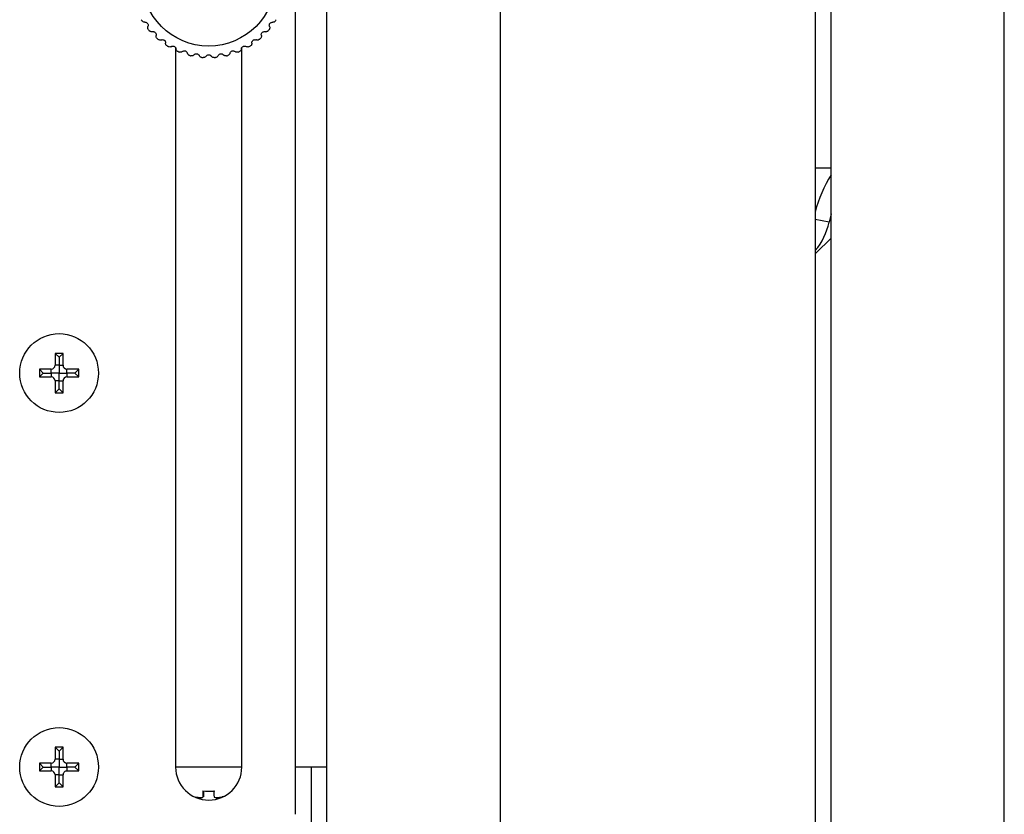
# Model space of a CAD drawing. Units: millimetres. Extents: x 5 to 289, y 4 to 204.
# Drawn here: x 138 to 155, y 90 to 104 of the extents above; entities that cross this region are included whole.
import ezdxf

# ---------------------------------------------------------------- set-up
doc = ezdxf.new("R2010")
doc.units = ezdxf.units.MM

msp = doc.modelspace()

# ---------------------------------------------------------------- linework, layer by layer
at = {"color": 7, "linetype": 'Continuous', "lineweight": 30}
for p, q in [((143.0394, 84.3709), (143.0394, 124.9115)), ((146.0124, 124.9115), (146.0124, 84.3709)), ((151.6881, 84.3709), (151.6881, 124.9115)), ((154.661, 84.3709), (154.661, 124.9115)), ((151.4178, 121.9385), (151.4178, 87.3439)), ((142.4989, 90.3169), (142.4989, 118.9655)), ((140.4448, 103.4646), (140.4448, 91.1277)), ((141.5799, 91.1277), (141.5799, 103.4643)), ((151.6881, 101.398), (151.4178, 101.398)), ((151.6881, 100.6158), (151.6541, 100.4728)), ((138.5124, 98.2223), (138.3772, 98.2223)), ((138.3772, 98.2223), (138.3772, 98.0196)), ((138.4448, 98.1547), (138.3772, 98.2223)), ((138.4448, 98.1547), (138.5124, 98.2223)), ((138.4448, 98.1547), (138.4448, 98.0196)), ((138.5124, 98.0196), (138.5124, 98.2223)), ((138.4448, 98.0196), (138.3772, 98.0196)), ((138.4448, 98.0196), (138.5124, 98.0196)), ((138.3097, 97.952), (138.107, 97.952)), ((138.107, 97.952), (138.107, 97.8169)), ((138.1745, 97.8844), (138.107, 97.952)), ((138.1745, 97.8844), (138.107, 97.8169)), ((138.107, 97.8169), (138.3097, 97.8169)), ((138.1745, 97.8844), (138.3097, 97.8844)), ((138.3097, 97.8844), (138.3097, 97.952)), ((138.3097, 97.8844), (138.3097, 97.8169)), ((138.7826, 97.952), (138.5799, 97.952)), ((138.5799, 97.8844), (138.5799, 97.952)), ((138.7151, 97.8844), (138.5799, 97.8844)), ((138.5799, 97.8844), (138.5799, 97.8169)), ((138.5799, 97.8169), (138.7826, 97.8169)), ((138.7151, 97.8844), (138.7826, 97.952)), ((138.7151, 97.8844), (138.7826, 97.8169)), ((138.7826, 97.8169), (138.7826, 97.952)), ((138.3772, 97.7493), (138.3772, 97.5466)), ((138.4448, 97.7493), (138.3772, 97.7493)), ((138.4448, 97.6142), (138.4448, 97.7493)), ((138.4448, 97.7493), (138.5124, 97.7493)), ((138.5124, 97.5466), (138.5124, 97.7493)), ((138.4448, 97.6142), (138.3772, 97.5466)), ((138.3772, 97.5466), (138.5124, 97.5466)), ((138.4448, 97.6142), (138.5124, 97.5466)), ((138.5125, 91.4655), (138.3773, 91.4655)), ((138.3773, 91.4655), (138.3773, 91.2628)), ((138.4449, 91.398), (138.3773, 91.4655)), ((138.4449, 91.398), (138.4448, 91.2628)), ((138.4449, 91.398), (138.5125, 91.4655)), ((138.5124, 91.2628), (138.5125, 91.4655)), ((138.4448, 91.2628), (138.3773, 91.2628)), ((138.4448, 91.2628), (138.5124, 91.2628)), ((138.3097, 91.1953), (138.107, 91.1953)), ((138.107, 91.1953), (138.107, 91.0602)), ((138.1745, 91.1277), (138.107, 91.1953)), ((138.1745, 91.1277), (138.107, 91.0602)), ((138.107, 91.0602), (138.3097, 91.0601)), ((138.1745, 91.1277), (138.3097, 91.1277)), ((138.3097, 91.1277), (138.3097, 91.1953)), ((138.3097, 91.1277), (138.3097, 91.0601)), ((138.5799, 91.1277), (138.58, 91.1952)), ((138.7151, 91.1276), (138.5799, 91.1277)), ((138.5799, 91.1277), (138.5799, 91.0601)), ((138.5799, 91.0601), (138.7826, 91.06)), ((138.7827, 91.1952), (138.58, 91.1952)), ((138.7151, 91.1276), (138.7827, 91.1952)), ((138.7151, 91.1276), (138.7826, 91.06)), ((138.7826, 91.06), (138.7827, 91.1952)), ((141.5799, 91.1277), (140.4448, 91.1277)), ((143.0394, 91.1277), (142.4989, 91.1277)), ((142.7691, 91.1277), (142.7691, 83.0196)), ((138.3772, 90.9926), (138.3772, 90.7899)), ((138.4448, 90.9925), (138.3772, 90.9926)), ((138.4447, 90.8574), (138.4448, 90.9925)), ((138.4448, 90.9925), (138.5123, 90.9925)), ((138.5123, 90.7898), (138.5123, 90.9925)), ((138.4447, 90.8574), (138.3772, 90.7899)), ((138.3772, 90.7899), (138.5123, 90.7898)), ((138.4447, 90.8574), (138.5123, 90.7898)), ((140.9144, 90.6169), (140.9144, 90.7181)), ((140.9212, 90.7175), (140.9212, 90.6169)), ((140.7498, 90.6245), (140.7813, 90.6169)), ((140.8772, 90.5764), (140.8772, 90.605)), ((141.1475, 90.605), (141.1475, 90.5764)), ((141.275, 90.6245), (141.2435, 90.6169))]:
    msp.add_line(p, q, dxfattribs=at)
at = {"color": 8, "linetype": 'Continuous', "lineweight": 30}
msp.add_line((151.6541, 100.4728), (151.4178, 100.5198), dxfattribs=at)
at = {"color": 7, "linetype": 'Continuous', "lineweight": 30, "flags": 128}
for points in [[(151.4178, 99.9297), (151.4292, 99.9389), (151.6881, 100.1985)], [(141.2407, 90.6169), (141.2759, 90.6255), (141.2777, 90.626)]]:
    msp.add_lwpolyline(points, dxfattribs=at)
at = {"color": 7, "linetype": 'Continuous', "lineweight": 30}
for centre, radius in [((141.0124, 104.6412), 1.1486), ((138.4448, 97.8844), 0.6757), ((138.4448, 91.1277), 0.6757)]:
    msp.add_circle(centre, radius, dxfattribs=at)
for centre, radius, start, end in [((141.0124, 104.6412), 1.3514, 211.05227, 211.94773), ((141.0124, 104.6412), 1.3514, 328.05227, 328.94773), ((141.0124, 104.6412), 1.3514, 220.05227, 220.94773), ((141.0124, 104.6412), 1.3514, 319.05227, 319.94773), ((141.0124, 104.6412), 1.3514, 229.05227, 229.94773), ((141.0124, 104.6412), 1.3514, 310.05227, 310.94773), ((141.0124, 104.6412), 1.3514, 238.05227, 238.94773), ((141.0124, 104.6412), 1.3514, 247.05227, 247.94773), ((141.0124, 104.6412), 1.3514, 292.05227, 292.94773), ((141.0124, 104.6412), 1.3514, 301.05227, 301.94773), ((141.0124, 104.6412), 1.3514, 256.05227, 256.94773), ((141.0124, 104.6412), 1.3514, 265.05227, 265.94773), ((141.0124, 104.6412), 1.3514, 274.05227, 274.94773), ((141.0124, 104.6412), 1.3514, 283.05227, 283.94773), ((153.6181, 100.0815), 2.2729, 148.12058, 165.48237), ((150.5938, 100.684), 1.0811, 319.65552, 348.73405), ((138.3097, 98.0196), 0.0676, 270, 0), ((138.5799, 98.0196), 0.0676, 180, 270), ((138.3097, 97.7493), 0.0676, 0, 90), ((138.5799, 97.7493), 0.0676, 90, 180), ((138.3097, 91.2628), 0.0676, 269.98719, 359.98719), ((138.58, 91.2628), 0.0676, 179.98719, 269.98719), ((138.3096, 90.9926), 0.0676, 359.98719, 89.98719), ((138.5799, 90.9925), 0.0676, 89.98719, 179.98719), ((141.0124, 91.1277), 0.5676, 180, 0), ((141.005, 91.6384), 0.9247, 264.12928, 275.87072), ((143.8866, 90.785), 2.9769, 181.28018, 183.23685), ((137.9466, 90.7851), 2.9793, 356.76392, 358.71904), ((141.0198, 91.6379), 0.9243, 269.53885, 275.87201), ((144.0781, 90.7851), 2.9793, 181.28096, 183.23608)]:
    msp.add_arc(centre, radius, start, end, dxfattribs=at)
for points, knots in [([(139.9153, 103.9008), (139.9093, 103.901), (139.8971, 103.9013), (139.8803, 103.9095), (139.8704, 103.919), (139.8664, 103.9251), (139.8657, 103.9261)], [0, 0, 0, 0, 0.31371527, 0.62869238, 0.93625609, 1, 1, 1, 1]), ([(139.9153, 103.9008), (139.9214, 103.9007), (139.9335, 103.9003), (139.9503, 103.8922), (139.9635, 103.8795), (139.9716, 103.8634), (139.9741, 103.8457), (139.9718, 103.8334), (139.9695, 103.8273), (139.9692, 103.8266)], [0, 0, 0, 0, 0.1672645, 0.3352128, 0.4987705, 0.6583415, 0.8177341, 0.980667, 1, 1, 1, 1]), ([(142.0555, 103.8266), (142.0538, 103.8325), (142.0504, 103.8441), (142.0529, 103.8626), (142.0609, 103.879), (142.0738, 103.8917), (142.0898, 103.8996), (142.1022, 103.9012), (142.1087, 103.9009), (142.1094, 103.9008)], [0, 0, 0, 0, 0.1672303, 0.3351764, 0.4987364, 0.6583081, 0.8177025, 0.9806268, 1, 1, 1, 1]), ([(142.159, 103.9261), (142.1554, 103.9214), (142.1482, 103.912), (142.1323, 103.9032), (142.1189, 103.9004), (142.1112, 103.9007), (142.1094, 103.9008)], [0, 0, 0, 0, 0.2998191, 0.6005672, 0.9053557, 1, 1, 1, 1]), ([(139.978, 103.7716), (139.9746, 103.7765), (139.9678, 103.7863), (139.9645, 103.8041), (139.966, 103.8178), (139.9686, 103.8249), (139.9692, 103.8266)], [0, 0, 0, 0, 0.2996924, 0.600433, 0.9052242, 1, 1, 1, 1]), ([(140.0447, 103.7383), (140.0386, 103.7375), (140.0266, 103.7359), (140.0087, 103.7414), (139.9974, 103.7492), (139.9925, 103.7546), (139.9917, 103.7556)], [0, 0, 0, 0, 0.3136991, 0.6286836, 0.936246, 1, 1, 1, 1]), ([(140.0447, 103.7383), (140.0507, 103.7391), (140.0627, 103.7407), (140.0806, 103.7353), (140.0956, 103.7248), (140.1061, 103.7101), (140.1113, 103.6931), (140.111, 103.6805), (140.1096, 103.6742), (140.1095, 103.6735)], [0, 0, 0, 0, 0.1672533, 0.3351993, 0.498757, 0.6583293, 0.817723, 0.9806491, 1, 1, 1, 1]), ([(141.9153, 103.6735), (141.9145, 103.6795), (141.9129, 103.6915), (141.9183, 103.7094), (141.9288, 103.7244), (141.9434, 103.7349), (141.9605, 103.7401), (141.973, 103.7399), (141.9794, 103.7385), (141.9801, 103.7383)], [0, 0, 0, 0, 0.1672546, 0.3352014, 0.4987615, 0.6583282, 0.8177197, 0.9806477, 1, 1, 1, 1]), ([(142.0331, 103.7556), (142.0288, 103.7515), (142.0201, 103.7433), (142.0031, 103.7371), (141.9894, 103.7365), (141.9819, 103.738), (141.9801, 103.7383)], [0, 0, 0, 0, 0.29967591, 0.60041807, 0.90520729, 1, 1, 1, 1]), ([(142.0555, 103.8266), (142.0572, 103.8208), (142.0607, 103.8092), (142.0581, 103.7906), (142.0521, 103.7783), (142.0476, 103.7726), (142.0468, 103.7716)], [0, 0, 0, 0, 0.3136526, 0.6286217, 0.9361845, 1, 1, 1, 1]), ([(140.1267, 103.6205), (140.1226, 103.6248), (140.1144, 103.6334), (140.1083, 103.6505), (140.1077, 103.6642), (140.1091, 103.6717), (140.1095, 103.6735)], [0, 0, 0, 0, 0.2996823, 0.60042, 0.9052127, 1, 1, 1, 1]), ([(140.1978, 103.5981), (140.192, 103.5963), (140.1803, 103.5929), (140.1618, 103.5955), (140.1495, 103.6014), (140.1438, 103.606), (140.1428, 103.6068)], [0, 0, 0, 0, 0.3136606, 0.6286213, 0.9361876, 1, 1, 1, 1]), ([(140.1978, 103.5981), (140.2036, 103.5998), (140.2153, 103.6032), (140.2338, 103.6007), (140.2502, 103.5926), (140.2629, 103.5798), (140.2707, 103.5638), (140.2724, 103.5514), (140.272, 103.5449), (140.272, 103.5442)], [0, 0, 0, 0, 0.1672271, 0.335178, 0.4987347, 0.6583067, 0.817699, 0.9806266, 1, 1, 1, 1]), ([(141.7528, 103.5442), (141.7529, 103.5502), (141.7532, 103.5623), (141.7614, 103.5792), (141.7741, 103.5923), (141.7902, 103.6004), (141.8079, 103.6029), (141.8202, 103.6007), (141.8263, 103.5983), (141.8269, 103.5981)], [0, 0, 0, 0, 0.1672657, 0.3352121, 0.4987746, 0.6583382, 0.8177327, 0.9806715, 1, 1, 1, 1]), ([(141.882, 103.6068), (141.8771, 103.6034), (141.8673, 103.5967), (141.8495, 103.5933), (141.8358, 103.5948), (141.8286, 103.5974), (141.8269, 103.5981)], [0, 0, 0, 0, 0.2996919, 0.6004402, 0.905224, 1, 1, 1, 1]), ([(141.9153, 103.6735), (141.916, 103.6675), (141.9176, 103.6554), (141.9122, 103.6375), (141.9043, 103.6262), (141.8989, 103.6214), (141.898, 103.6205)], [0, 0, 0, 0, 0.3137009, 0.6286819, 0.9362431, 1, 1, 1, 1]), ([(140.2973, 103.4945), (140.2926, 103.4981), (140.2831, 103.5054), (140.2744, 103.5212), (140.2716, 103.5347), (140.2719, 103.5424), (140.272, 103.5442)], [0, 0, 0, 0, 0.2998183, 0.6005643, 0.9053457, 1, 1, 1, 1]), ([(140.371, 103.4835), (140.3656, 103.4809), (140.3546, 103.4756), (140.3359, 103.4753), (140.3227, 103.4793), (140.3164, 103.4829), (140.3153, 103.4835)], [0, 0, 0, 0, 0.313574, 0.6285566, 0.9361186, 1, 1, 1, 1]), ([(140.371, 103.4835), (140.3765, 103.4861), (140.3874, 103.4913), (140.4061, 103.4917), (140.4236, 103.4863), (140.4382, 103.4756), (140.4484, 103.4611), (140.452, 103.449), (140.4527, 103.4425), (140.4527, 103.4419)], [0, 0, 0, 0, 0.1671942, 0.3351343, 0.4987017, 0.6582712, 0.8176637, 0.9805867, 1, 1, 1, 1]), ([(140.4855, 103.3968), (140.4803, 103.3996), (140.4698, 103.4053), (140.4587, 103.4196), (140.4538, 103.4325), (140.4529, 103.4401), (140.4527, 103.4419)], [0, 0, 0, 0, 0.2999012, 0.6006542, 0.9054459, 1, 1, 1, 1]), ([(140.56, 103.3974), (140.555, 103.394), (140.545, 103.3871), (140.5266, 103.3838), (140.513, 103.3857), (140.5062, 103.3883), (140.505, 103.3887)], [0, 0, 0, 0, 0.31345433, 0.62842883, 0.93600321, 1, 1, 1, 1]), ([(140.56, 103.3974), (140.565, 103.4008), (140.575, 103.4077), (140.5934, 103.411), (140.6115, 103.4084), (140.6276, 103.4002), (140.64, 103.3874), (140.6454, 103.376), (140.6471, 103.3697), (140.6472, 103.3691)], [0, 0, 0, 0, 0.1671205, 0.3350742, 0.4986366, 0.6582074, 0.8176009, 0.9805261, 1, 1, 1, 1]), ([(141.3775, 103.3691), (141.3795, 103.3748), (141.3836, 103.3862), (141.3965, 103.3997), (141.4127, 103.4083), (141.4305, 103.411), (141.4481, 103.4079), (141.4591, 103.402), (141.4642, 103.3978), (141.4647, 103.3974)], [0, 0, 0, 0, 0.1672508, 0.3352017, 0.4987581, 0.6583229, 0.8177204, 0.9806428, 1, 1, 1, 1]), ([(141.5197, 103.3887), (141.514, 103.387), (141.5026, 103.3836), (141.4847, 103.3859), (141.4721, 103.3915), (141.4661, 103.3963), (141.4647, 103.3974)], [0, 0, 0, 0, 0.29991485, 0.60066805, 0.90545312, 1, 1, 1, 1]), ([(141.572, 103.4419), (141.5709, 103.4359), (141.5687, 103.4239), (141.558, 103.4086), (141.547, 103.4003), (141.5404, 103.3973), (141.5393, 103.3968)], [0, 0, 0, 0, 0.3137185, 0.6287043, 0.9362673, 1, 1, 1, 1]), ([(141.572, 103.4419), (141.5731, 103.4478), (141.5753, 103.4597), (141.586, 103.4751), (141.6006, 103.4861), (141.6178, 103.4916), (141.6356, 103.4913), (141.6475, 103.4871), (141.6531, 103.4838), (141.6537, 103.4835)], [0, 0, 0, 0, 0.1672637, 0.3352149, 0.4987747, 0.6583359, 0.8177346, 0.9806663, 1, 1, 1, 1]), ([(141.7094, 103.4835), (141.7041, 103.4809), (141.6933, 103.4758), (141.6752, 103.4752), (141.662, 103.4788), (141.6553, 103.4826), (141.6537, 103.4835)], [0, 0, 0, 0, 0.2998341, 0.6005821, 0.9053536, 1, 1, 1, 1]), ([(141.7528, 103.5442), (141.7526, 103.5381), (141.7523, 103.5259), (141.7441, 103.5091), (141.7346, 103.4992), (141.7285, 103.4952), (141.7274, 103.4945)], [0, 0, 0, 0, 0.3137194, 0.6286884, 0.9362476, 1, 1, 1, 1]), ([(140.6867, 103.3297), (140.681, 103.3317), (140.6698, 103.3356), (140.6566, 103.348), (140.6498, 103.36), (140.6477, 103.3673), (140.6472, 103.3691)], [0, 0, 0, 0, 0.2999602, 0.6007084, 0.9055017, 1, 1, 1, 1]), ([(140.7602, 103.3419), (140.7558, 103.3378), (140.747, 103.3294), (140.7293, 103.3233), (140.7156, 103.323), (140.7084, 103.3245), (140.7072, 103.3248)], [0, 0, 0, 0, 0.3134357, 0.6284128, 0.9359787, 1, 1, 1, 1]), ([(140.7602, 103.3419), (140.7646, 103.3461), (140.7734, 103.3544), (140.791, 103.3606), (140.8093, 103.3609), (140.8264, 103.3553), (140.8407, 103.3446), (140.8478, 103.3342), (140.8505, 103.3282), (140.8507, 103.3276)], [0, 0, 0, 0, 0.1670153, 0.3349664, 0.49854, 0.6581077, 0.8174963, 0.9804217, 1, 1, 1, 1]), ([(140.8958, 103.2949), (140.89, 103.296), (140.8783, 103.2981), (140.8633, 103.3083), (140.8547, 103.319), (140.8515, 103.326), (140.8507, 103.3276)], [0, 0, 0, 0, 0.2999745, 0.6007304, 0.9055198, 1, 1, 1, 1]), ([(140.9665, 103.3185), (140.9628, 103.3137), (140.9554, 103.304), (140.9389, 103.2952), (140.9254, 103.2928), (140.9181, 103.2932), (140.9169, 103.2932)], [0, 0, 0, 0, 0.31356705, 0.62855264, 0.93611496, 1, 1, 1, 1]), ([(140.9665, 103.3185), (140.9702, 103.3233), (140.9776, 103.3329), (140.9941, 103.3417), (141.0121, 103.3449), (141.0299, 103.342), (141.0456, 103.3336), (141.0543, 103.3246), (141.0578, 103.3191), (141.0582, 103.3185)], [0, 0, 0, 0, 0.1671827, 0.3351292, 0.4986907, 0.6582607, 0.8176597, 0.9805818, 1, 1, 1, 1]), ([(141.1079, 103.2932), (141.1019, 103.2934), (141.09, 103.2937), (141.0736, 103.3014), (141.0635, 103.3106), (141.0592, 103.317), (141.0582, 103.3185)], [0, 0, 0, 0, 0.2999716, 0.6007198, 0.9055198, 1, 1, 1, 1]), ([(141.174, 103.3276), (141.1711, 103.3223), (141.1653, 103.3116), (141.1504, 103.3003), (141.1374, 103.2958), (141.1302, 103.295), (141.1289, 103.2949)], [0, 0, 0, 0, 0.3136453, 0.6286097, 0.9361862, 1, 1, 1, 1]), ([(141.174, 103.3276), (141.1769, 103.3329), (141.1827, 103.3436), (141.1976, 103.3549), (141.2149, 103.3608), (141.2329, 103.3607), (141.2498, 103.3549), (141.2598, 103.3473), (141.2641, 103.3425), (141.2646, 103.3419)], [0, 0, 0, 0, 0.1672253, 0.3351735, 0.4987388, 0.6583076, 0.8176964, 0.9806223, 1, 1, 1, 1]), ([(141.3176, 103.3248), (141.3117, 103.324), (141.2999, 103.3224), (141.2825, 103.3275), (141.271, 103.335), (141.2658, 103.3406), (141.2646, 103.3419)], [0, 0, 0, 0, 0.2999573, 0.6007098, 0.9054983, 1, 1, 1, 1]), ([(141.3775, 103.3691), (141.3755, 103.3633), (141.3714, 103.3519), (141.3584, 103.3384), (141.3463, 103.3319), (141.3393, 103.33), (141.3381, 103.3297)], [0, 0, 0, 0, 0.3136958, 0.6286713, 0.9362216, 1, 1, 1, 1]), ([(138.4448, 98.0196), (138.4448, 98.0134), (138.4448, 97.9987), (138.4448, 97.9672), (138.4448, 97.927), (138.4448, 97.9005), (138.4448, 97.8844)], [0, 0, 0, 0, 0.0877623, 0.20721758, 0.51844903, 1, 1, 1, 1]), ([(138.4448, 97.8844), (138.4408, 97.8844), (138.4267, 97.8844), (138.4009, 97.8844), (138.3704, 97.8844), (138.3422, 97.8844), (138.3242, 97.8844), (138.3134, 97.8844), (138.3097, 97.8844)], [0, 0, 0, 0, 0.1234867, 0.4311068, 0.7264083, 0.8485178, 0.9467238, 1, 1, 1, 1]), ([(138.4448, 97.8844), (138.4528, 97.8844), (138.4697, 97.8844), (138.4991, 97.8844), (138.5282, 97.8844), (138.556, 97.8844), (138.5709, 97.8844), (138.5785, 97.8844), (138.5799, 97.8844)], [0, 0, 0, 0, 0.243603, 0.5119926, 0.7852265, 0.8928468, 0.9793589, 1, 1, 1, 1]), ([(138.4448, 97.7493), (138.4448, 97.7555), (138.4448, 97.7702), (138.4448, 97.8017), (138.4448, 97.8419), (138.4448, 97.8684), (138.4448, 97.8844)], [0, 0, 0, 0, 0.0877625, 0.207216, 0.518448, 1, 1, 1, 1]), ([(138.4448, 91.2628), (138.4448, 91.2566), (138.4448, 91.2419), (138.4448, 91.2104), (138.4448, 91.1702), (138.4448, 91.1438), (138.4448, 91.1277)], [0, 0, 0, 0, 0.0877647, 0.2072159, 0.5184476, 1, 1, 1, 1]), ([(138.4448, 91.1277), (138.4408, 91.1277), (138.4267, 91.1277), (138.4009, 91.1277), (138.3704, 91.1277), (138.3422, 91.1277), (138.3242, 91.1277), (138.3134, 91.1277), (138.3097, 91.1277)], [0, 0, 0, 0, 0.1234867, 0.4311068, 0.7264083, 0.8485178, 0.9467238, 1, 1, 1, 1]), ([(138.4448, 91.1277), (138.4528, 91.1277), (138.4697, 91.1277), (138.4991, 91.1277), (138.5282, 91.1277), (138.556, 91.1277), (138.5709, 91.1277), (138.5785, 91.1277), (138.5799, 91.1277)], [0, 0, 0, 0, 0.243603, 0.5119926, 0.7852265, 0.8928468, 0.9793589, 1, 1, 1, 1]), ([(138.4448, 90.9925), (138.4448, 90.9988), (138.4448, 91.0135), (138.4448, 91.0449), (138.4448, 91.0852), (138.4448, 91.1116), (138.4448, 91.1277)], [0, 0, 0, 0, 0.08776454, 0.20721968, 0.51845077, 1, 1, 1, 1]), ([(140.7813, 90.6169), (140.796, 90.6139), (140.8255, 90.6079), (140.8652, 90.604), (140.895, 90.6046), (140.9121, 90.6091), (140.9137, 90.6145), (140.9144, 90.6169)], [0, 0, 0, 0, 0.2108306, 0.4219035, 0.6276347, 0.8308528, 1, 1, 1, 1]), ([(141.1036, 90.6169), (141.1052, 90.6139), (141.1084, 90.6079), (141.1313, 90.604), (141.1645, 90.6046), (141.2029, 90.6091), (141.2289, 90.6145), (141.2407, 90.6169)], [0, 0, 0, 0, 0.2108327, 0.4219179, 0.62763, 0.8308604, 1, 1, 1, 1])]:
    msp.add_open_spline(points, degree=3, knots=knots, dxfattribs=at)

doc.saveas('drawing.dxf')
